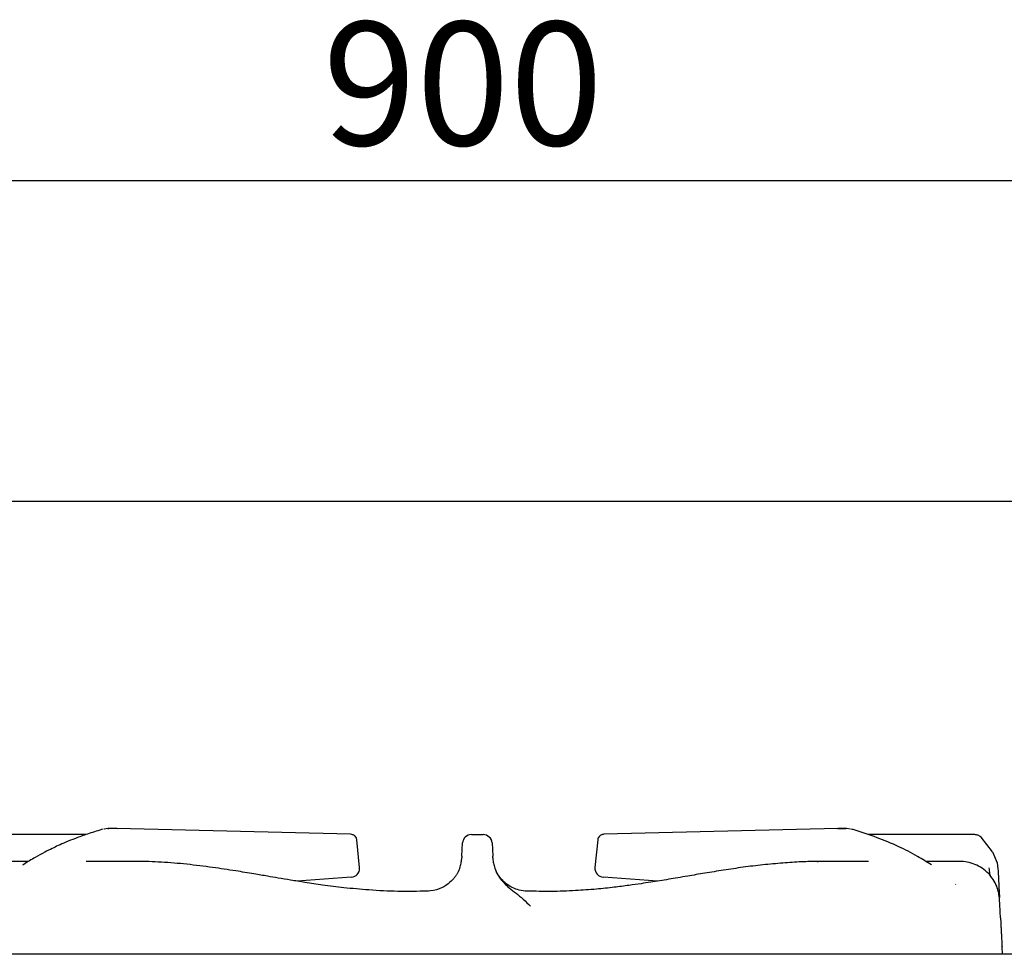
# Model space of a CAD drawing. Units: millimetres. Extents: x 5 to 415, y 5 to 292.
# Drawn here: x 72 to 100, y 150 to 176 of the extents above; entities that cross this region are included whole.
import ezdxf

# ---------------------------------------------------------------- set-up
doc = ezdxf.new("R2010")
doc.units = ezdxf.units.MM
doc.layers.add('FORMAT', color=7, linetype='Continuous')
doc.styles.add('SLDTEXTSTYLE0', font='TXT', dxfattribs={"width": 0.75})
doc.dimstyles.new('SLDDIMSTYLE0', dxfattribs={"dimtxt": 3.5, "dimasz": 3.302, "dimexe": 0, "dimexo": 0.0625, "dimgap": 0.875, "dimtad": 1, "dimlfac": 10, "dimrnd": 1e-09, "dimzin": 12, "dimdsep": 46, "dimtxsty": 'SLDTEXTSTYLE0', "dimsah": 1, "dimcen": 0.09, "dimadec": 0, "dimazin": 3, "dimtfac": 1, "dimtofl": 0, "dimtmove": 0, "dimatfit": 3, "dimfxl": 0, "dimfrac": 2, "dimtolj": 1, "dimtzin": 12, "dimarcsym": 0})

# ---------------------------------------------------------------- blocks, each defined once
blk = doc.blocks.new('_D_2')
at = {"layer": 'FORMAT'}
for p, q in [((39.779, 150.742), (39.779, 172.679)), ((129.779, 150.742), (129.779, 172.679)), ((129.779, 171.679), (39.779, 171.679))]:
    blk.add_line(p, q, dxfattribs=at)
for points in [[(39.779, 171.679), (43.081, 171.171), (43.081, 172.187)], [(129.779, 171.679), (126.477, 172.187), (126.477, 171.171)]]:
    blk.add_solid(points, dxfattribs=at)
at = {"layer": 'FORMAT', "insert": (80.397, 176.191), "char_height": 3.5, "attachment_point": 1, "style": 'SLDTEXTSTYLE0'}
blk.add_mtext('900', dxfattribs=at)

msp = doc.modelspace()

# ---------------------------------------------------------------- linework, layer by layer
at = {"color": 7, "linetype": 'Continuous', "lineweight": 25}
for p, q in [((39.7793, 162.5921), (129.7793, 162.5921)), ((74.3023, 153.3101), (74.1986, 153.2924)), ((74.3023, 153.3101), (74.1986, 153.2924)), ((74.3001, 153.307), (74.328, 153.3101)), ((74.328, 153.3101), (74.3009, 153.3064)), ((74.5533, 153.3101), (74.328, 153.3101)), ((74.5857, 153.3058), (74.5279, 153.3101)), ((81.1883, 153.1465), (74.5533, 153.3101)), ((95.0053, 153.3101), (88.3703, 153.1465)), ((95.0308, 153.3101), (94.9729, 153.3058)), ((95.0053, 153.3101), (95.0301, 153.3067)), ((95.2307, 153.3101), (95.0053, 153.3101)), ((95.0053, 153.3101), (95.2307, 153.3101)), ((95.2577, 153.3064), (95.2307, 153.3101)), ((95.2586, 153.307), (95.2307, 153.3101)), ((95.3601, 153.2924), (95.2563, 153.3101)), ((73.6775, 153.1366), (70.672, 153.1366)), ((81.2239, 153.1407), (81.1883, 153.1465)), ((84.6113, 153.1366), (84.9474, 153.1366)), ((88.3703, 153.1465), (88.3333, 153.1358)), ((98.8867, 153.1366), (95.8641, 153.1366)), ((99.3926, 152.6478), (99.0653, 153.0615)), ((81.3642, 152.985), (81.3642, 152.9856)), ((81.4419, 152.2002), (81.3642, 152.985)), ((84.3421, 152.5273), (84.3616, 152.8997)), ((85.197, 152.8997), (85.2165, 152.5273)), ((88.1945, 152.9856), (88.1172, 152.2046)), ((84.3421, 152.5273), (84.3395, 152.4778)), ((85.2191, 152.478), (85.2165, 152.5273)), ((99.3926, 152.6478), (99.5229, 152.3332)), ((72.0471, 152.3784), (71.0895, 152.3784)), ((75.1198, 152.3784), (73.6852, 152.3784)), ((88.1172, 152.2046), (88.1168, 152.2002)), ((94.419, 152.3746), (94.4435, 152.3752)), ((95.8717, 152.3784), (94.4289, 152.3784)), ((98.4683, 152.3784), (97.5051, 152.3784)), ((99.5229, 152.3332), (99.5459, 152.1659)), ((81.2015, 151.9303), (79.6723, 151.8167)), ((89.8866, 151.8167), (88.3571, 151.9303)), ((98.3491, 151.7192), (98.3378, 151.7322)), ((83.3927, 151.536), (83.2827, 151.5333)), ((86.4254, 151.5309), (86.1516, 151.5369)), ((99.6729, 149.7421), (99.6617, 149.9573)), ((129.7793, 149.7421), (39.7793, 149.7421))]:
    msp.add_line(p, q, dxfattribs=at)
at = {"color": 7, "linetype": 'Continuous', "lineweight": 25, "flags": 128}
for points in [[(74.166, 153.2879), (74.1337, 153.2835), (74.1208, 153.2791)], [(95.4379, 153.2791), (95.425, 153.2835), (95.3927, 153.2879)]]:
    msp.add_lwpolyline(points, dxfattribs=at)
at = {"color": 7, "linetype": 'Continuous', "lineweight": 25}
for centre, start, end in [((84.6113, 152.8866), 90, 177), ((84.9474, 152.8866), 3, 90), ((81.1927, 152.18), 0, 5.62279), ((88.366, 152.18), 174.35058, 268.06703), ((81.1927, 152.18), 274.221, 0)]:
    msp.add_arc(centre, 0.25, start, end, dxfattribs=at)
for points, knots in [([(74.1208, 153.2791), (73.9872, 153.2381), (73.7402, 153.1622), (73.4023, 153.0396), (73.1264, 152.9287), (72.9073, 152.8325), (72.7092, 152.7393), (72.492, 152.6304), (72.2232, 152.481), (72.0136, 152.3591), (71.8971, 152.2769), (71.886, 152.2691)], [0, 0, 0, 0, 0.1755542, 0.3246746, 0.447035, 0.5425797, 0.6177756, 0.7131325, 0.835326, 0.9843495, 1, 1, 1, 1]), ([(81.3642, 152.9859), (81.3624, 152.9974), (81.3583, 153.0246), (81.3374, 153.0705), (81.3026, 153.1077), (81.2624, 153.1311), (81.2383, 153.137), (81.226, 153.14)], [0, 0, 0, 0, 0.162839, 0.3841259, 0.6691455, 0.8316846, 1, 1, 1, 1]), ([(85.1288, 153.0576), (85.1297, 153.0569), (85.155, 153.0387), (85.167, 153.0095), (85.1787, 152.9815)], [0, 0, 0, 0, 0.0378289, 1, 1, 1, 1]), ([(88.3377, 153.1417), (88.3253, 153.139), (88.3008, 153.1336), (88.2592, 153.1107), (88.2227, 153.0731), (88.2006, 153.0257), (88.1963, 152.9979), (88.1945, 152.986)], [0, 0, 0, 0, 0.1641548, 0.3244686, 0.6092555, 0.8329204, 1, 1, 1, 1]), ([(97.6612, 152.2758), (97.5297, 152.3595), (97.2248, 152.5534), (96.71, 152.8119), (96.1007, 153.0698), (95.6661, 153.207), (95.4378, 153.2791)], [0, 0, 0, 0, 0.1839572, 0.4264148, 0.6987373, 1, 1, 1, 1]), ([(99.0653, 153.0615), (99.0519, 153.0735), (99.0259, 153.0969), (98.9664, 153.128), (98.918, 153.1332), (98.8867, 153.1366)], [0, 0, 0, 0, 0.2709118, 0.5281993, 1, 1, 1, 1]), ([(84.2957, 152.2263), (84.3073, 152.2703), (84.3304, 152.3585), (84.3365, 152.438), (84.3395, 152.4778)], [0, 0, 0, 0, 0.4999166, 1, 1, 1, 1]), ([(85.2191, 152.478), (85.2222, 152.4383), (85.2283, 152.3587), (85.2514, 152.2705), (85.263, 152.2263)], [0, 0, 0, 0, 0.49973378, 1, 1, 1, 1]), ([(83.3681, 151.5339), (83.0885, 151.5286), (82.5345, 151.5182), (81.7427, 151.5583), (81.03, 151.6246), (80.4252, 151.7014), (79.9222, 151.776), (79.5031, 151.8435), (79.1496, 151.9028), (78.8034, 151.9617), (78.4028, 152.0299), (77.8837, 152.1162), (77.2489, 152.2122), (76.5452, 152.2987), (75.8248, 152.3642), (75.3486, 152.3737), (75.1122, 152.3785)], [0, 0, 0, 0, 0.1011198, 0.2003852, 0.2864621, 0.3597306, 0.4204693, 0.470018, 0.5129753, 0.5497783, 0.5966609, 0.659395, 0.7392541, 0.8275417, 0.9144093, 1, 1, 1, 1]), ([(84.2241, 152.0496), (84.2243, 152.0499), (84.2577, 152.1038), (84.2768, 152.1653), (84.2957, 152.2263)], [0, 0, 0, 0, 0.0065958, 1, 1, 1, 1]), ([(85.263, 152.2263), (85.2845, 152.1668), (85.3272, 152.0492), (85.4605, 151.8388), (85.6522, 151.6485), (85.8843, 151.4749), (86.087, 151.3064), (86.2209, 151.1722), (86.2898, 151.1031)], [0, 0, 0, 0, 0.1210257, 0.2391623, 0.4753334, 0.6377811, 0.8135582, 1, 1, 1, 1]), ([(94.4462, 152.3784), (94.2907, 152.3752), (93.9641, 152.3683), (93.4353, 152.3315), (92.8811, 152.2827), (92.3197, 152.2123), (91.7697, 152.1311), (91.2468, 152.0456), (90.8145, 151.972), (90.4754, 151.9143), (90.2118, 151.8699), (89.9553, 151.8276), (89.6942, 151.7859), (89.4024, 151.7414), (89.0578, 151.6924), (88.6347, 151.6389), (88.1289, 151.586), (87.5327, 151.5429), (86.8764, 151.5191), (86.4189, 151.5288), (86.1908, 151.5337)], [0, 0, 0, 0, 0.05782385, 0.12145412, 0.1899744, 0.25778985, 0.3245994, 0.38977203, 0.44830233, 0.48244896, 0.5136497, 0.54464963, 0.57621153, 0.60902543, 0.65120002, 0.70173782, 0.76284061, 0.83468049, 0.91753877, 1, 1, 1, 1]), ([(99.5911, 151.3037), (99.5853, 151.3638), (99.5732, 151.4878), (99.5139, 151.6778), (99.417, 151.8665), (99.2779, 152.0417), (99.1013, 152.19), (98.8969, 152.2991), (98.678, 152.3665), (98.5312, 152.3745), (98.4587, 152.3785)], [0, 0, 0, 0, 0.1077984, 0.2228006, 0.3448187, 0.4727751, 0.6047601, 0.7382937, 0.8707798, 1, 1, 1, 1]), ([(99.33, 151.9642), (99.3263, 151.9863), (99.3143, 152.0583), (99.3056, 152.1391), (99.2995, 152.195)], [0, 0, 0, 0, 0.3077923, 1, 1, 1, 1]), ([(84.224, 152.0497), (84.2197, 152.0435), (84.2067, 152.0246), (84.1701, 151.9683), (84.0896, 151.8618), (83.9404, 151.7171), (83.6903, 151.5722), (83.482, 151.5457), (83.3704, 151.5315)], [0, 0, 0, 0, 0.0447838, 0.1365267, 0.2249365, 0.4311669, 0.6954802, 1, 1, 1, 1]), ([(86.1884, 151.5318), (86.1151, 151.5386), (85.9707, 151.552), (85.7713, 151.629), (85.6027, 151.7349), (85.4707, 151.8593), (85.3764, 151.9835), (85.3178, 152.0877), (85.2982, 152.1322), (85.2914, 152.1477)], [0, 0, 0, 0, 0.18589736, 0.36640299, 0.53545847, 0.68871126, 0.8236971, 0.93849457, 1, 1, 1, 1]), ([(99.5459, 152.1659), (99.5496, 152.0953), (99.557, 151.9536), (99.5659, 151.7837), (99.5729, 151.6514), (99.5782, 151.5505), (99.583, 151.4587), (99.5865, 151.392), (99.5882, 151.3597), (99.5886, 151.3509)], [0, 0, 0, 0, 0.207806, 0.4173912, 0.545863, 0.6757365, 0.808675, 0.9477799, 1, 1, 1, 1]), ([(99.6186, 150.7797), (99.6146, 150.8559), (99.6063, 151.0141), (99.5986, 151.1605), (99.5936, 151.2568), (99.5915, 151.2968), (99.5911, 151.3029), (99.5911, 151.3032)], [0, 0, 0, 0, 0.2349599, 0.4881601, 0.7270651, 0.9846938, 1, 1, 1, 1]), ([(99.6186, 150.7797), (99.6201, 150.7496), (99.6233, 150.6884), (99.6291, 150.5791), (99.6352, 150.4631), (99.6416, 150.3405), (99.6486, 150.2056), (99.6555, 150.0755), (99.6599, 149.991), (99.6617, 149.9573)], [0, 0, 0, 0, 0.1428169, 0.2894999, 0.4313535, 0.5664452, 0.713302, 0.8854286, 1, 1, 1, 1])]:
    msp.add_open_spline(points, degree=3, knots=knots, dxfattribs=at)

# ---------------------------------------------------------------- dimensions: what is measured, and where the dimension line sits
at = {"layer": 'FORMAT'}
dim = msp.add_linear_dim(base=(39.7793, 171.6792), p1=(129.7793, 149.7421), p2=(39.7793, 149.7421), dimstyle='SLDDIMSTYLE0', dxfattribs=at)
dim.commit()
dim.dimension.update_dxf_attribs({"geometry": '_D_2', "text_midpoint": (84.2758, 171.6792), "dimtype": 160})

doc.saveas('drawing.dxf')
